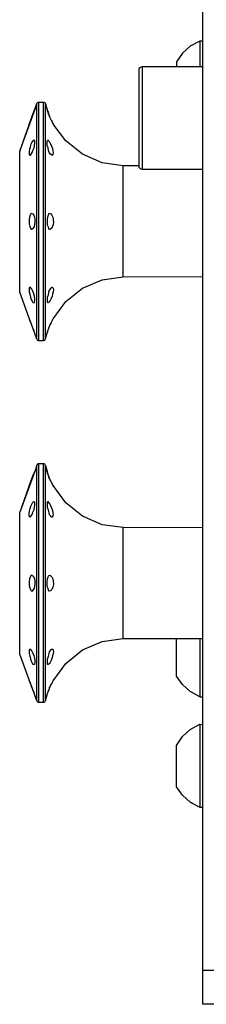
# Model space of a CAD drawing. Units: millimetres. Extents: x -102 to 301, y 0 to 287.
# Drawn here: x -71 to -66, y 128 to 150 of the extents above; entities that cross this region are included whole.
import ezdxf

# ---------------------------------------------------------------- set-up
doc = ezdxf.new("R2010")
doc.units = ezdxf.units.MM
doc.header["$MEASUREMENT"] = 0
doc.layers.get('0').update_dxf_attribs({"lineweight": 0})

# ---------------------------------------------------------------- blocks, each defined once
blk = doc.blocks.new('Block_33')
at = {"color": 18, "lineweight": 30, "true_color": 0x000000}
for p, q in [((-66.537, 149.515), (-66.537, 148.939)), ((-67.836, 148.939), (-67.836, 146.61)), ((-66.537, 136.002), (-66.537, 134.687)), ((-66.537, 134.065), (-66.537, 132.189))]:
    blk.add_line(p, q, dxfattribs=at)
for points in [[(-66.468, 128.038), (-66.468, 167.787), (-65.93, 167.787), (-65.93, 127.731), (-66.468, 127.731), (-66.468, 128.038)], [(-66.468, 149.515), (-66.537, 149.515), (-66.752, 149.4), (-66.929, 149.239), (-67.06, 149.047), (-67.06, 148.939)], [(-66.468, 146.61), (-67.836, 146.61), (-67.859, 146.618), (-67.874, 146.625), (-67.89, 146.641), (-67.905, 146.656), (-67.905, 148.885), (-67.89, 148.908), (-67.874, 148.923), (-67.859, 148.931), (-67.836, 148.939), (-66.468, 148.939)]]:
    blk.add_lwpolyline(points, dxfattribs=at)
for points, knots in [([(-70.603, 147.025), (-70.603, 147.025), (-70.388, 147.625), (-70.388, 147.625), (-70.388, 147.625), (-70.357, 147.709), (-70.357, 147.709), (-70.357, 147.709), (-70.319, 147.817), (-70.319, 147.817), (-70.319, 147.817), (-70.273, 147.955), (-70.273, 147.955), (-70.273, 147.955), (-70.219, 148.101), (-70.219, 148.101), (-70.219, 148.101), (-70.211, 148.116), (-70.211, 148.116), (-70.211, 148.116), (-70.204, 148.124), (-70.204, 148.124), (-70.204, 148.124), (-70.188, 148.132), (-70.188, 148.132), (-70.188, 148.132), (-70.05, 148.132), (-70.05, 148.132), (-70.05, 148.132), (-70.035, 148.124), (-70.035, 148.124), (-70.035, 148.124), (-70.027, 148.116), (-70.027, 148.116), (-70.027, 148.116), (-70.019, 148.101), (-70.019, 148.101), (-70.019, 148.101), (-69.981, 147.947), (-69.981, 147.947), (-69.981, 147.947), (-69.965, 147.917), (-69.965, 147.917), (-69.965, 147.917), (-69.95, 147.87), (-69.95, 147.87), (-69.95, 147.87), (-69.935, 147.817), (-69.935, 147.817), (-69.935, 147.817), (-69.889, 147.709), (-69.889, 147.709), (-69.889, 147.709), (-69.842, 147.632), (-69.842, 147.632)], [0, 0, 0, 0, 1, 1, 1, 2, 2, 2, 3, 3, 3, 4, 4, 4, 5, 5, 5, 6, 6, 6, 7, 7, 7, 8, 8, 8, 9, 9, 9, 10, 10, 10, 11, 11, 11, 12, 12, 12, 13, 13, 13, 14, 14, 14, 15, 15, 15, 16, 16, 16, 17, 17, 17, 18, 18, 18, 18]), ([(-70.596, 147.04), (-70.596, 147.04), (-70.603, 147.025), (-70.603, 147.025), (-70.603, 147.025), (-70.219, 148.078), (-70.219, 148.078)], [0, 0, 0, 0, 1, 1, 1, 2, 2, 2, 2]), ([(-67.905, 146.694), (-67.905, 146.694), (-68.266, 146.694), (-68.266, 146.694), (-68.266, 146.694), (-68.743, 146.763), (-68.743, 146.763), (-68.743, 146.763), (-69.189, 146.956), (-69.189, 146.956), (-69.189, 146.956), (-69.566, 147.256), (-69.566, 147.256), (-69.566, 147.256), (-69.85, 147.64), (-69.85, 147.64)], [0, 0, 0, 0, 1, 1, 1, 2, 2, 2, 3, 3, 3, 4, 4, 4, 5, 5, 5, 5]), ([(-70.273, 147.271), (-70.273, 147.271), (-70.288, 147.279), (-70.288, 147.279), (-70.288, 147.279), (-70.304, 147.263), (-70.304, 147.263), (-70.304, 147.263), (-70.327, 147.232), (-70.327, 147.232), (-70.327, 147.232), (-70.35, 147.186), (-70.35, 147.186), (-70.35, 147.186), (-70.365, 147.125), (-70.365, 147.125), (-70.365, 147.125), (-70.38, 147.071), (-70.38, 147.071), (-70.38, 147.071), (-70.388, 147.017), (-70.388, 147.017), (-70.388, 147.017), (-70.388, 146.948), (-70.388, 146.948), (-70.388, 146.948), (-70.373, 146.933), (-70.373, 146.933)], [0, 0, 0, 0, 1, 1, 1, 2, 2, 2, 3, 3, 3, 4, 4, 4, 5, 5, 5, 6, 6, 6, 7, 7, 7, 8, 8, 8, 9, 9, 9, 9]), ([(-70.373, 146.933), (-70.373, 146.933), (-70.357, 146.933), (-70.357, 146.933), (-70.357, 146.933), (-70.342, 146.956), (-70.342, 146.956), (-70.342, 146.956), (-70.319, 146.994), (-70.319, 146.994), (-70.319, 146.994), (-70.304, 147.04), (-70.304, 147.04), (-70.304, 147.04), (-70.281, 147.102), (-70.281, 147.102), (-70.281, 147.102), (-70.265, 147.209), (-70.265, 147.209), (-70.265, 147.209), (-70.265, 147.248), (-70.265, 147.248), (-70.265, 147.248), (-70.273, 147.271), (-70.273, 147.271)], [0, 0, 0, 0, 1, 1, 1, 2, 2, 2, 3, 3, 3, 4, 4, 4, 5, 5, 5, 6, 6, 6, 7, 7, 7, 8, 8, 8, 8]), ([(-69.865, 146.933), (-69.865, 146.933), (-69.881, 146.933), (-69.881, 146.933), (-69.881, 146.933), (-69.912, 146.956), (-69.912, 146.956), (-69.912, 146.956), (-69.935, 146.994), (-69.935, 146.994), (-69.935, 146.994), (-69.95, 147.04), (-69.95, 147.04), (-69.95, 147.04), (-69.965, 147.102), (-69.965, 147.102), (-69.965, 147.102), (-69.981, 147.155), (-69.981, 147.155), (-69.981, 147.155), (-69.981, 147.248), (-69.981, 147.248), (-69.981, 147.248), (-69.973, 147.271), (-69.973, 147.271), (-69.973, 147.271), (-69.965, 147.279), (-69.965, 147.279)], [0, 0, 0, 0, 1, 1, 1, 2, 2, 2, 3, 3, 3, 4, 4, 4, 5, 5, 5, 6, 6, 6, 7, 7, 7, 8, 8, 8, 9, 9, 9, 9]), ([(-69.865, 146.933), (-69.865, 146.933), (-69.85, 146.956), (-69.85, 146.956), (-69.85, 146.956), (-69.842, 146.994), (-69.842, 146.994), (-69.842, 146.994), (-69.85, 147.025), (-69.85, 147.025), (-69.85, 147.025), (-69.858, 147.079), (-69.858, 147.079), (-69.858, 147.079), (-69.904, 147.186), (-69.904, 147.186), (-69.904, 147.186), (-69.927, 147.232), (-69.927, 147.232), (-69.927, 147.232), (-69.95, 147.263), (-69.95, 147.263), (-69.95, 147.263), (-69.965, 147.279), (-69.965, 147.279)], [0, 0, 0, 0, 1, 1, 1, 2, 2, 2, 3, 3, 3, 4, 4, 4, 5, 5, 5, 6, 6, 6, 7, 7, 7, 8, 8, 8, 8]), ([(-70.365, 143.181), (-70.365, 143.181), (-70.388, 143.251), (-70.388, 143.251), (-70.388, 143.251), (-70.603, 143.835), (-70.603, 143.835), (-70.603, 143.835), (-70.603, 147.025), (-70.603, 147.025), (-70.603, 147.025), (-70.588, 147.056), (-70.588, 147.056)], [0, 0, 0, 0, 1, 1, 1, 2, 2, 2, 3, 3, 3, 4, 4, 4, 4]), ([(-70.327, 145.618), (-70.327, 145.618), (-70.35, 145.61), (-70.35, 145.61), (-70.35, 145.61), (-70.365, 145.58), (-70.365, 145.58), (-70.365, 145.58), (-70.38, 145.534), (-70.38, 145.534), (-70.38, 145.534), (-70.388, 145.48), (-70.388, 145.48), (-70.388, 145.48), (-70.388, 145.38), (-70.388, 145.38), (-70.388, 145.38), (-70.373, 145.326), (-70.373, 145.326), (-70.373, 145.326), (-70.357, 145.288), (-70.357, 145.288), (-70.357, 145.288), (-70.342, 145.264), (-70.342, 145.264), (-70.342, 145.264), (-70.319, 145.264), (-70.319, 145.264)], [0, 0, 0, 0, 1, 1, 1, 2, 2, 2, 3, 3, 3, 4, 4, 4, 5, 5, 5, 6, 6, 6, 7, 7, 7, 8, 8, 8, 9, 9, 9, 9]), ([(-70.327, 145.618), (-70.327, 145.618), (-70.304, 145.61), (-70.304, 145.61), (-70.304, 145.61), (-70.288, 145.58), (-70.288, 145.58), (-70.288, 145.58), (-70.273, 145.534), (-70.273, 145.534), (-70.273, 145.534), (-70.265, 145.48), (-70.265, 145.48), (-70.265, 145.48), (-70.265, 145.418), (-70.265, 145.418), (-70.265, 145.418), (-70.281, 145.311), (-70.281, 145.311), (-70.281, 145.311), (-70.304, 145.28), (-70.304, 145.28), (-70.304, 145.28), (-70.319, 145.264), (-70.319, 145.264)], [0, 0, 0, 0, 1, 1, 1, 2, 2, 2, 3, 3, 3, 4, 4, 4, 5, 5, 5, 6, 6, 6, 7, 7, 7, 8, 8, 8, 8]), ([(-69.927, 145.618), (-69.927, 145.618), (-69.95, 145.61), (-69.95, 145.61), (-69.95, 145.61), (-69.965, 145.58), (-69.965, 145.58), (-69.965, 145.58), (-69.973, 145.534), (-69.973, 145.534), (-69.973, 145.534), (-69.981, 145.48), (-69.981, 145.48), (-69.981, 145.48), (-69.981, 145.357), (-69.981, 145.357), (-69.981, 145.357), (-69.965, 145.311), (-69.965, 145.311), (-69.965, 145.311), (-69.95, 145.28), (-69.95, 145.28), (-69.95, 145.28), (-69.935, 145.257), (-69.935, 145.257)], [0, 0, 0, 0, 1, 1, 1, 2, 2, 2, 3, 3, 3, 4, 4, 4, 5, 5, 5, 6, 6, 6, 7, 7, 7, 8, 8, 8, 8]), ([(-69.927, 145.618), (-69.927, 145.618), (-69.904, 145.61), (-69.904, 145.61), (-69.904, 145.61), (-69.881, 145.58), (-69.881, 145.58), (-69.881, 145.58), (-69.858, 145.534), (-69.858, 145.534), (-69.858, 145.534), (-69.85, 145.48), (-69.85, 145.48), (-69.85, 145.48), (-69.842, 145.418), (-69.842, 145.418), (-69.842, 145.418), (-69.85, 145.364), (-69.85, 145.364), (-69.85, 145.364), (-69.881, 145.288), (-69.881, 145.288), (-69.881, 145.288), (-69.912, 145.264), (-69.912, 145.264), (-69.912, 145.264), (-69.935, 145.257), (-69.935, 145.257)], [0, 0, 0, 0, 1, 1, 1, 2, 2, 2, 3, 3, 3, 4, 4, 4, 5, 5, 5, 6, 6, 6, 7, 7, 7, 8, 8, 8, 9, 9, 9, 9]), ([(-70.219, 142.774), (-70.219, 142.774), (-70.211, 142.759), (-70.211, 142.759), (-70.211, 142.759), (-70.204, 142.751), (-70.204, 142.751), (-70.204, 142.751), (-70.188, 142.743), (-70.188, 142.743), (-70.188, 142.743), (-70.065, 142.743), (-70.065, 142.743), (-70.065, 142.743), (-70.05, 142.751), (-70.05, 142.751), (-70.05, 142.751), (-70.035, 142.751), (-70.035, 142.751), (-70.035, 142.751), (-70.019, 142.782), (-70.019, 142.782), (-70.019, 142.782), (-69.973, 142.943), (-69.973, 142.943), (-69.973, 142.943), (-69.965, 142.982), (-69.965, 142.982), (-69.965, 142.982), (-69.942, 143.028), (-69.942, 143.028), (-69.942, 143.028), (-69.927, 143.089), (-69.927, 143.089), (-69.927, 143.089), (-69.896, 143.143), (-69.896, 143.143), (-69.896, 143.143), (-69.85, 143.235), (-69.85, 143.235), (-69.85, 143.235), (-69.566, 143.627), (-69.566, 143.627), (-69.566, 143.627), (-69.189, 143.927), (-69.189, 143.927), (-69.189, 143.927), (-68.743, 144.119), (-68.743, 144.119), (-68.743, 144.119), (-68.266, 144.181), (-68.266, 144.181), (-68.266, 144.181), (-66.468, 144.188), (-66.468, 144.188)], [0, 0, 0, 0, 1, 1, 1, 2, 2, 2, 3, 3, 3, 4, 4, 4, 5, 5, 5, 6, 6, 6, 7, 7, 7, 8, 8, 8, 9, 9, 9, 10, 10, 10, 11, 11, 11, 12, 12, 12, 13, 13, 13, 14, 14, 14, 15, 15, 15, 16, 16, 16, 17, 17, 17, 18, 18, 18, 18]), ([(-70.365, 143.95), (-70.365, 143.95), (-70.38, 143.942), (-70.38, 143.942), (-70.38, 143.942), (-70.388, 143.919), (-70.388, 143.919), (-70.388, 143.919), (-70.388, 143.842), (-70.388, 143.842), (-70.388, 143.842), (-70.373, 143.789), (-70.373, 143.789), (-70.373, 143.789), (-70.357, 143.727), (-70.357, 143.727), (-70.357, 143.727), (-70.342, 143.673), (-70.342, 143.673), (-70.342, 143.673), (-70.319, 143.635), (-70.319, 143.635), (-70.319, 143.635), (-70.304, 143.604), (-70.304, 143.604), (-70.304, 143.604), (-70.281, 143.597), (-70.281, 143.597)], [0, 0, 0, 0, 1, 1, 1, 2, 2, 2, 3, 3, 3, 4, 4, 4, 5, 5, 5, 6, 6, 6, 7, 7, 7, 8, 8, 8, 9, 9, 9, 9]), ([(-70.281, 143.597), (-70.281, 143.597), (-70.273, 143.612), (-70.273, 143.612), (-70.273, 143.612), (-70.265, 143.643), (-70.265, 143.643), (-70.265, 143.643), (-70.265, 143.689), (-70.265, 143.689), (-70.265, 143.689), (-70.273, 143.743), (-70.273, 143.743), (-70.273, 143.743), (-70.288, 143.796), (-70.288, 143.796), (-70.288, 143.796), (-70.304, 143.858), (-70.304, 143.858), (-70.304, 143.858), (-70.327, 143.904), (-70.327, 143.904), (-70.327, 143.904), (-70.35, 143.935), (-70.35, 143.935), (-70.35, 143.935), (-70.365, 143.95), (-70.365, 143.95)], [0, 0, 0, 0, 1, 1, 1, 2, 2, 2, 3, 3, 3, 4, 4, 4, 5, 5, 5, 6, 6, 6, 7, 7, 7, 8, 8, 8, 9, 9, 9, 9]), ([(-69.865, 143.942), (-69.865, 143.942), (-69.889, 143.942), (-69.889, 143.942), (-69.889, 143.942), (-69.912, 143.919), (-69.912, 143.919), (-69.912, 143.919), (-69.935, 143.881), (-69.935, 143.881), (-69.935, 143.881), (-69.95, 143.835), (-69.95, 143.835), (-69.95, 143.835), (-69.965, 143.773), (-69.965, 143.773), (-69.965, 143.773), (-69.981, 143.72), (-69.981, 143.72), (-69.981, 143.72), (-69.981, 143.627), (-69.981, 143.627), (-69.981, 143.627), (-69.973, 143.604), (-69.973, 143.604)], [0, 0, 0, 0, 1, 1, 1, 2, 2, 2, 3, 3, 3, 4, 4, 4, 5, 5, 5, 6, 6, 6, 7, 7, 7, 8, 8, 8, 8]), ([(-69.865, 143.942), (-69.865, 143.942), (-69.85, 143.927), (-69.85, 143.927), (-69.85, 143.927), (-69.842, 143.889), (-69.842, 143.889), (-69.842, 143.889), (-69.85, 143.842), (-69.85, 143.842), (-69.85, 143.842), (-69.865, 143.789), (-69.865, 143.789), (-69.865, 143.789), (-69.873, 143.75), (-69.873, 143.75), (-69.873, 143.75), (-69.896, 143.697), (-69.896, 143.697), (-69.896, 143.697), (-69.919, 143.65), (-69.919, 143.65), (-69.919, 143.65), (-69.942, 143.62), (-69.942, 143.62), (-69.942, 143.62), (-69.965, 143.597), (-69.965, 143.597), (-69.965, 143.597), (-69.973, 143.604), (-69.973, 143.604)], [0, 0, 0, 0, 1, 1, 1, 2, 2, 2, 3, 3, 3, 4, 4, 4, 5, 5, 5, 6, 6, 6, 7, 7, 7, 8, 8, 8, 9, 9, 9, 10, 10, 10, 10]), ([(-70.219, 142.774), (-70.219, 142.774), (-70.304, 143.028), (-70.304, 143.028), (-70.304, 143.028), (-70.334, 143.104), (-70.334, 143.104)], [0, 0, 0, 0, 1, 1, 1, 2, 2, 2, 2]), ([(-70.019, 139.915), (-70.019, 139.915), (-70.027, 139.93), (-70.027, 139.93), (-70.027, 139.93), (-70.035, 139.945), (-70.035, 139.945), (-70.035, 139.945), (-70.05, 139.953), (-70.05, 139.953), (-70.05, 139.953), (-70.188, 139.953), (-70.188, 139.953), (-70.188, 139.953), (-70.204, 139.945), (-70.204, 139.945), (-70.204, 139.945), (-70.211, 139.938), (-70.211, 139.938), (-70.211, 139.938), (-70.219, 139.922), (-70.219, 139.922), (-70.219, 139.922), (-70.273, 139.761), (-70.273, 139.761)], [0, 0, 0, 0, 1, 1, 1, 2, 2, 2, 3, 3, 3, 4, 4, 4, 5, 5, 5, 6, 6, 6, 7, 7, 7, 8, 8, 8, 8]), ([(-69.958, 139.707), (-69.958, 139.707), (-69.95, 139.684), (-69.95, 139.684), (-69.95, 139.684), (-69.981, 139.768), (-69.981, 139.768), (-69.981, 139.768), (-70.019, 139.915), (-70.019, 139.915), (-70.019, 139.915), (-69.973, 139.761), (-69.973, 139.761)], [0, 0, 0, 0, 1, 1, 1, 2, 2, 2, 3, 3, 3, 4, 4, 4, 4]), ([(-70.365, 135.003), (-70.365, 135.003), (-70.388, 135.072), (-70.388, 135.072), (-70.388, 135.072), (-70.603, 135.648), (-70.603, 135.648), (-70.603, 135.648), (-70.603, 138.846), (-70.603, 138.846), (-70.603, 138.846), (-70.388, 139.446), (-70.388, 139.446), (-70.388, 139.446), (-70.342, 139.576), (-70.342, 139.576), (-70.342, 139.576), (-70.304, 139.684), (-70.304, 139.684), (-70.304, 139.684), (-70.304, 139.676), (-70.304, 139.676)], [0, 0, 0, 0, 1, 1, 1, 2, 2, 2, 3, 3, 3, 4, 4, 4, 5, 5, 5, 6, 6, 6, 7, 7, 7, 7]), ([(-70.273, 139.776), (-70.273, 139.776), (-70.304, 139.684), (-70.304, 139.684), (-70.304, 139.684), (-70.296, 139.707), (-70.296, 139.707)], [0, 0, 0, 0, 1, 1, 1, 2, 2, 2, 2]), ([(-69.85, 139.461), (-69.85, 139.461), (-69.889, 139.53), (-69.889, 139.53), (-69.889, 139.53), (-69.912, 139.576), (-69.912, 139.576), (-69.912, 139.576), (-69.935, 139.63), (-69.935, 139.63), (-69.935, 139.63), (-69.95, 139.684), (-69.95, 139.684), (-69.95, 139.684), (-69.95, 139.676), (-69.95, 139.676)], [0, 0, 0, 0, 1, 1, 1, 2, 2, 2, 3, 3, 3, 4, 4, 4, 5, 5, 5, 5]), ([(-66.468, 138.508), (-66.468, 138.508), (-68.266, 138.516), (-68.266, 138.516), (-68.266, 138.516), (-68.743, 138.577), (-68.743, 138.577), (-68.743, 138.577), (-69.189, 138.769), (-69.189, 138.769), (-69.189, 138.769), (-69.566, 139.069), (-69.566, 139.069), (-69.566, 139.069), (-69.85, 139.461), (-69.85, 139.461), (-69.85, 139.461), (-69.842, 139.453), (-69.842, 139.453)], [0, 0, 0, 0, 1, 1, 1, 2, 2, 2, 3, 3, 3, 4, 4, 4, 5, 5, 5, 6, 6, 6, 6]), ([(-70.373, 138.754), (-70.373, 138.754), (-70.388, 138.769), (-70.388, 138.769), (-70.388, 138.769), (-70.388, 138.831), (-70.388, 138.831), (-70.388, 138.831), (-70.38, 138.885), (-70.38, 138.885), (-70.38, 138.885), (-70.365, 138.946), (-70.365, 138.946), (-70.365, 138.946), (-70.35, 139), (-70.35, 139), (-70.35, 139), (-70.327, 139.046), (-70.327, 139.046), (-70.327, 139.046), (-70.304, 139.084), (-70.304, 139.084), (-70.304, 139.084), (-70.288, 139.1), (-70.288, 139.1), (-70.288, 139.1), (-70.273, 139.092), (-70.273, 139.092)], [0, 0, 0, 0, 1, 1, 1, 2, 2, 2, 3, 3, 3, 4, 4, 4, 5, 5, 5, 6, 6, 6, 7, 7, 7, 8, 8, 8, 9, 9, 9, 9]), ([(-70.373, 138.754), (-70.373, 138.754), (-70.357, 138.754), (-70.357, 138.754), (-70.357, 138.754), (-70.342, 138.777), (-70.342, 138.777), (-70.342, 138.777), (-70.319, 138.808), (-70.319, 138.808), (-70.319, 138.808), (-70.304, 138.862), (-70.304, 138.862), (-70.304, 138.862), (-70.281, 138.923), (-70.281, 138.923), (-70.281, 138.923), (-70.265, 139.03), (-70.265, 139.03), (-70.265, 139.03), (-70.265, 139.069), (-70.265, 139.069), (-70.265, 139.069), (-70.273, 139.092), (-70.273, 139.092)], [0, 0, 0, 0, 1, 1, 1, 2, 2, 2, 3, 3, 3, 4, 4, 4, 5, 5, 5, 6, 6, 6, 7, 7, 7, 8, 8, 8, 8]), ([(-69.965, 139.1), (-69.965, 139.1), (-69.973, 139.092), (-69.973, 139.092), (-69.973, 139.092), (-69.981, 139.069), (-69.981, 139.069), (-69.981, 139.069), (-69.981, 138.977), (-69.981, 138.977), (-69.981, 138.977), (-69.965, 138.915), (-69.965, 138.915), (-69.965, 138.915), (-69.935, 138.808), (-69.935, 138.808), (-69.935, 138.808), (-69.912, 138.777), (-69.912, 138.777), (-69.912, 138.777), (-69.881, 138.754), (-69.881, 138.754), (-69.881, 138.754), (-69.865, 138.754), (-69.865, 138.754)], [0, 0, 0, 0, 1, 1, 1, 2, 2, 2, 3, 3, 3, 4, 4, 4, 5, 5, 5, 6, 6, 6, 7, 7, 7, 8, 8, 8, 8]), ([(-69.865, 138.754), (-69.865, 138.754), (-69.85, 138.777), (-69.85, 138.777), (-69.85, 138.777), (-69.842, 138.808), (-69.842, 138.808), (-69.842, 138.808), (-69.85, 138.838), (-69.85, 138.838), (-69.85, 138.838), (-69.858, 138.892), (-69.858, 138.892), (-69.858, 138.892), (-69.881, 138.954), (-69.881, 138.954), (-69.881, 138.954), (-69.904, 139.007), (-69.904, 139.007), (-69.904, 139.007), (-69.927, 139.053), (-69.927, 139.053), (-69.927, 139.053), (-69.95, 139.084), (-69.95, 139.084), (-69.95, 139.084), (-69.965, 139.1), (-69.965, 139.1)], [0, 0, 0, 0, 1, 1, 1, 2, 2, 2, 3, 3, 3, 4, 4, 4, 5, 5, 5, 6, 6, 6, 7, 7, 7, 8, 8, 8, 9, 9, 9, 9]), ([(-70.327, 137.439), (-70.327, 137.439), (-70.35, 137.424), (-70.35, 137.424), (-70.35, 137.424), (-70.365, 137.393), (-70.365, 137.393), (-70.365, 137.393), (-70.38, 137.355), (-70.38, 137.355), (-70.38, 137.355), (-70.388, 137.293), (-70.388, 137.293), (-70.388, 137.293), (-70.388, 137.201), (-70.388, 137.201), (-70.388, 137.201), (-70.373, 137.147), (-70.373, 137.147), (-70.373, 137.147), (-70.357, 137.109), (-70.357, 137.109), (-70.357, 137.109), (-70.342, 137.086), (-70.342, 137.086), (-70.342, 137.086), (-70.319, 137.078), (-70.319, 137.078)], [0, 0, 0, 0, 1, 1, 1, 2, 2, 2, 3, 3, 3, 4, 4, 4, 5, 5, 5, 6, 6, 6, 7, 7, 7, 8, 8, 8, 9, 9, 9, 9]), ([(-70.327, 137.439), (-70.327, 137.439), (-70.304, 137.424), (-70.304, 137.424), (-70.304, 137.424), (-70.288, 137.401), (-70.288, 137.401), (-70.288, 137.401), (-70.273, 137.355), (-70.273, 137.355), (-70.273, 137.355), (-70.265, 137.301), (-70.265, 137.301), (-70.265, 137.301), (-70.265, 137.239), (-70.265, 137.239), (-70.265, 137.239), (-70.273, 137.178), (-70.273, 137.178), (-70.273, 137.178), (-70.281, 137.132), (-70.281, 137.132), (-70.281, 137.132), (-70.304, 137.094), (-70.304, 137.094), (-70.304, 137.094), (-70.319, 137.078), (-70.319, 137.078)], [0, 0, 0, 0, 1, 1, 1, 2, 2, 2, 3, 3, 3, 4, 4, 4, 5, 5, 5, 6, 6, 6, 7, 7, 7, 8, 8, 8, 9, 9, 9, 9]), ([(-69.935, 137.078), (-69.935, 137.078), (-69.95, 137.094), (-69.95, 137.094), (-69.95, 137.094), (-69.965, 137.132), (-69.965, 137.132), (-69.965, 137.132), (-69.981, 137.178), (-69.981, 137.178), (-69.981, 137.178), (-69.981, 137.293), (-69.981, 137.293), (-69.981, 137.293), (-69.973, 137.355), (-69.973, 137.355), (-69.973, 137.355), (-69.965, 137.393), (-69.965, 137.393), (-69.965, 137.393), (-69.95, 137.424), (-69.95, 137.424), (-69.95, 137.424), (-69.927, 137.439), (-69.927, 137.439)], [0, 0, 0, 0, 1, 1, 1, 2, 2, 2, 3, 3, 3, 4, 4, 4, 5, 5, 5, 6, 6, 6, 7, 7, 7, 8, 8, 8, 8]), ([(-69.927, 137.439), (-69.927, 137.439), (-69.904, 137.424), (-69.904, 137.424), (-69.904, 137.424), (-69.881, 137.401), (-69.881, 137.401), (-69.881, 137.401), (-69.858, 137.355), (-69.858, 137.355), (-69.858, 137.355), (-69.85, 137.301), (-69.85, 137.301), (-69.85, 137.301), (-69.842, 137.239), (-69.842, 137.239), (-69.842, 137.239), (-69.85, 137.178), (-69.85, 137.178), (-69.85, 137.178), (-69.865, 137.147), (-69.865, 137.147), (-69.865, 137.147), (-69.881, 137.109), (-69.881, 137.109), (-69.881, 137.109), (-69.912, 137.086), (-69.912, 137.086), (-69.912, 137.086), (-69.935, 137.078), (-69.935, 137.078)], [0, 0, 0, 0, 1, 1, 1, 2, 2, 2, 3, 3, 3, 4, 4, 4, 5, 5, 5, 6, 6, 6, 7, 7, 7, 8, 8, 8, 9, 9, 9, 10, 10, 10, 10]), ([(-70.219, 134.595), (-70.219, 134.595), (-70.211, 134.58), (-70.211, 134.58), (-70.211, 134.58), (-70.204, 134.572), (-70.204, 134.572), (-70.204, 134.572), (-70.188, 134.564), (-70.188, 134.564), (-70.188, 134.564), (-70.05, 134.564), (-70.05, 134.564), (-70.05, 134.564), (-70.035, 134.572), (-70.035, 134.572), (-70.035, 134.572), (-70.027, 134.588), (-70.027, 134.588), (-70.027, 134.588), (-70.019, 134.595), (-70.019, 134.595), (-70.019, 134.595), (-69.973, 134.757), (-69.973, 134.757), (-69.973, 134.757), (-69.965, 134.795), (-69.965, 134.795), (-69.965, 134.795), (-69.942, 134.849), (-69.942, 134.849), (-69.942, 134.849), (-69.927, 134.903), (-69.927, 134.903), (-69.927, 134.903), (-69.896, 134.956), (-69.896, 134.956), (-69.896, 134.956), (-69.85, 135.049), (-69.85, 135.049), (-69.85, 135.049), (-69.566, 135.441), (-69.566, 135.441), (-69.566, 135.441), (-69.189, 135.748), (-69.189, 135.748), (-69.189, 135.748), (-68.743, 135.933), (-68.743, 135.933), (-68.743, 135.933), (-68.266, 136.002), (-68.266, 136.002), (-68.266, 136.002), (-66.468, 136.002), (-66.468, 136.002)], [0, 0, 0, 0, 1, 1, 1, 2, 2, 2, 3, 3, 3, 4, 4, 4, 5, 5, 5, 6, 6, 6, 7, 7, 7, 8, 8, 8, 9, 9, 9, 10, 10, 10, 11, 11, 11, 12, 12, 12, 13, 13, 13, 14, 14, 14, 15, 15, 15, 16, 16, 16, 17, 17, 17, 18, 18, 18, 18]), ([(-66.706, 134.78), (-66.706, 134.78), (-66.752, 134.803), (-66.752, 134.803), (-66.752, 134.803), (-66.929, 134.964), (-66.929, 134.964), (-66.929, 134.964), (-67.06, 135.156), (-67.06, 135.156), (-67.06, 135.156), (-67.06, 136.002), (-67.06, 136.002)], [0, 0, 0, 0, 1, 1, 1, 2, 2, 2, 3, 3, 3, 4, 4, 4, 4]), ([(-70.365, 135.764), (-70.365, 135.764), (-70.38, 135.756), (-70.38, 135.756), (-70.38, 135.756), (-70.388, 135.733), (-70.388, 135.733), (-70.388, 135.733), (-70.388, 135.664), (-70.388, 135.664), (-70.388, 135.664), (-70.373, 135.602), (-70.373, 135.602), (-70.373, 135.602), (-70.342, 135.495), (-70.342, 135.495), (-70.342, 135.495), (-70.319, 135.448), (-70.319, 135.448), (-70.319, 135.448), (-70.304, 135.425), (-70.304, 135.425), (-70.304, 135.425), (-70.281, 135.418), (-70.281, 135.418)], [0, 0, 0, 0, 1, 1, 1, 2, 2, 2, 3, 3, 3, 4, 4, 4, 5, 5, 5, 6, 6, 6, 7, 7, 7, 8, 8, 8, 8]), ([(-70.365, 135.764), (-70.365, 135.764), (-70.35, 135.748), (-70.35, 135.748), (-70.35, 135.748), (-70.327, 135.717), (-70.327, 135.717), (-70.327, 135.717), (-70.304, 135.671), (-70.304, 135.671), (-70.304, 135.671), (-70.288, 135.618), (-70.288, 135.618), (-70.288, 135.618), (-70.273, 135.556), (-70.273, 135.556), (-70.273, 135.556), (-70.265, 135.502), (-70.265, 135.502), (-70.265, 135.502), (-70.265, 135.456), (-70.265, 135.456), (-70.265, 135.456), (-70.273, 135.425), (-70.273, 135.425), (-70.273, 135.425), (-70.281, 135.418), (-70.281, 135.418)], [0, 0, 0, 0, 1, 1, 1, 2, 2, 2, 3, 3, 3, 4, 4, 4, 5, 5, 5, 6, 6, 6, 7, 7, 7, 8, 8, 8, 9, 9, 9, 9]), ([(-69.865, 135.764), (-69.865, 135.764), (-69.889, 135.756), (-69.889, 135.756), (-69.889, 135.756), (-69.912, 135.74), (-69.912, 135.74), (-69.912, 135.74), (-69.935, 135.702), (-69.935, 135.702), (-69.935, 135.702), (-69.965, 135.595), (-69.965, 135.595), (-69.965, 135.595), (-69.981, 135.533), (-69.981, 135.533), (-69.981, 135.533), (-69.981, 135.441), (-69.981, 135.441), (-69.981, 135.441), (-69.973, 135.418), (-69.973, 135.418)], [0, 0, 0, 0, 1, 1, 1, 2, 2, 2, 3, 3, 3, 4, 4, 4, 5, 5, 5, 6, 6, 6, 7, 7, 7, 7]), ([(-69.865, 135.764), (-69.865, 135.764), (-69.85, 135.74), (-69.85, 135.74), (-69.85, 135.74), (-69.842, 135.71), (-69.842, 135.71), (-69.842, 135.71), (-69.85, 135.664), (-69.85, 135.664), (-69.85, 135.664), (-69.865, 135.61), (-69.865, 135.61), (-69.865, 135.61), (-69.873, 135.572), (-69.873, 135.572), (-69.873, 135.572), (-69.896, 135.51), (-69.896, 135.51), (-69.896, 135.51), (-69.919, 135.464), (-69.919, 135.464), (-69.919, 135.464), (-69.942, 135.433), (-69.942, 135.433), (-69.942, 135.433), (-69.965, 135.418), (-69.965, 135.418), (-69.965, 135.418), (-69.973, 135.418), (-69.973, 135.418)], [0, 0, 0, 0, 1, 1, 1, 2, 2, 2, 3, 3, 3, 4, 4, 4, 5, 5, 5, 6, 6, 6, 7, 7, 7, 8, 8, 8, 9, 9, 9, 10, 10, 10, 10]), ([(-70.219, 134.595), (-70.219, 134.595), (-70.304, 134.849), (-70.304, 134.849), (-70.304, 134.849), (-70.334, 134.918), (-70.334, 134.918)], [0, 0, 0, 0, 1, 1, 1, 2, 2, 2, 2]), ([(-66.706, 134.78), (-66.706, 134.78), (-66.752, 134.803), (-66.752, 134.803), (-66.752, 134.803), (-66.783, 134.834), (-66.783, 134.834)], [0, 0, 0, 0, 1, 1, 1, 2, 2, 2, 2]), ([(-66.529, 134.687), (-66.529, 134.687), (-66.468, 134.68), (-66.468, 134.68), (-66.468, 134.68), (-66.537, 134.687), (-66.537, 134.687), (-66.537, 134.687), (-66.737, 134.795), (-66.737, 134.795)], [0, 0, 0, 0, 1, 1, 1, 2, 2, 2, 3, 3, 3, 3]), ([(-66.706, 132.282), (-66.706, 132.282), (-66.752, 132.305), (-66.752, 132.305), (-66.752, 132.305), (-66.929, 132.458), (-66.929, 132.458), (-66.929, 132.458), (-67.06, 132.651), (-67.06, 132.651), (-67.06, 132.651), (-67.06, 133.588), (-67.06, 133.588), (-67.06, 133.588), (-66.929, 133.788), (-66.929, 133.788), (-66.929, 133.788), (-66.752, 133.949), (-66.752, 133.949), (-66.752, 133.949), (-66.537, 134.065), (-66.537, 134.065), (-66.537, 134.065), (-66.468, 134.057), (-66.468, 134.057)], [0, 0, 0, 0, 1, 1, 1, 2, 2, 2, 3, 3, 3, 4, 4, 4, 5, 5, 5, 6, 6, 6, 7, 7, 7, 8, 8, 8, 8]), ([(-66.706, 132.282), (-66.706, 132.282), (-66.752, 132.305), (-66.752, 132.305), (-66.752, 132.305), (-66.783, 132.335), (-66.783, 132.335)], [0, 0, 0, 0, 1, 1, 1, 2, 2, 2, 2]), ([(-66.737, 132.297), (-66.737, 132.297), (-66.537, 132.189), (-66.537, 132.189), (-66.537, 132.189), (-66.468, 132.182), (-66.468, 132.182), (-66.468, 132.182), (-66.529, 132.189), (-66.529, 132.189)], [0, 0, 0, 0, 1, 1, 1, 2, 2, 2, 3, 3, 3, 3])]:
    blk.add_open_spline(points, degree=3, knots=knots, dxfattribs=at)
for points in [[(-70.219, 142.774), (-70.219, 142.774), (-70.219, 148.101), (-70.219, 148.101)], [(-70.173, 142.743), (-70.173, 142.743), (-70.173, 148.132), (-70.173, 148.132)], [(-70.065, 142.743), (-70.065, 142.743), (-70.065, 148.132), (-70.065, 148.132)], [(-70.019, 142.782), (-70.019, 142.782), (-70.019, 148.101), (-70.019, 148.101)], [(-70.304, 147.863), (-70.304, 147.863), (-70.296, 147.886), (-70.296, 147.886)], [(-70.288, 147.909), (-70.288, 147.909), (-70.281, 147.932), (-70.281, 147.932)], [(-70.273, 147.947), (-70.273, 147.947), (-70.273, 147.955), (-70.273, 147.955)], [(-70.011, 148.063), (-70.011, 148.063), (-69.973, 147.94), (-69.973, 147.94)], [(-69.981, 147.947), (-69.981, 147.947), (-69.981, 147.947), (-69.981, 147.947)], [(-69.965, 147.909), (-69.965, 147.909), (-69.973, 147.932), (-69.973, 147.932)], [(-69.95, 147.863), (-69.95, 147.863), (-69.958, 147.886), (-69.958, 147.886)], [(-70.38, 147.655), (-70.38, 147.655), (-70.373, 147.678), (-70.373, 147.678)], [(-70.357, 147.717), (-70.357, 147.717), (-70.365, 147.694), (-70.365, 147.694)], [(-70.334, 147.778), (-70.334, 147.778), (-70.342, 147.747), (-70.342, 147.747)], [(-70.327, 147.801), (-70.327, 147.801), (-70.311, 147.832), (-70.311, 147.832)], [(-69.942, 147.832), (-69.942, 147.832), (-69.927, 147.801), (-69.927, 147.801)], [(-69.904, 147.747), (-69.904, 147.747), (-69.919, 147.778), (-69.919, 147.778)], [(-69.889, 147.724), (-69.889, 147.724), (-69.881, 147.701), (-69.881, 147.701)], [(-69.865, 147.671), (-69.865, 147.671), (-69.865, 147.671), (-69.865, 147.671)], [(-69.85, 147.648), (-69.85, 147.648), (-69.85, 147.64), (-69.85, 147.64)], [(-69.85, 147.648), (-69.85, 147.648), (-69.85, 147.648), (-69.85, 147.648)], [(-70.388, 147.632), (-70.388, 147.632), (-70.388, 147.64), (-70.388, 147.64)], [(-70.388, 147.632), (-70.388, 147.632), (-70.388, 147.632), (-70.388, 147.632)], [(-69.85, 147.64), (-69.85, 147.64), (-69.842, 147.632), (-69.842, 147.632)], [(-69.842, 147.632), (-69.842, 147.632), (-69.842, 147.64), (-69.842, 147.64)], [(-68.266, 144.181), (-68.266, 144.181), (-68.266, 146.694), (-68.266, 146.694)], [(-69.573, 143.612), (-69.573, 143.612), (-69.566, 143.627), (-69.566, 143.627)], [(-70.388, 143.251), (-70.388, 143.251), (-70.388, 143.243), (-70.388, 143.243)], [(-70.388, 143.235), (-70.388, 143.235), (-70.38, 143.22), (-70.38, 143.22)], [(-70.373, 143.205), (-70.373, 143.205), (-70.327, 143.074), (-70.327, 143.074)], [(-69.881, 143.174), (-69.881, 143.174), (-69.873, 143.189), (-69.873, 143.189)], [(-69.858, 143.228), (-69.858, 143.228), (-69.865, 143.212), (-69.865, 143.212)], [(-70.342, 143.128), (-70.342, 143.128), (-70.357, 143.158), (-70.357, 143.158)], [(-70.304, 143.02), (-70.304, 143.02), (-70.311, 143.043), (-70.311, 143.043)], [(-70.296, 142.989), (-70.296, 142.989), (-70.288, 142.966), (-70.288, 142.966)], [(-69.965, 142.974), (-69.965, 142.974), (-69.958, 142.982), (-69.958, 142.982)], [(-69.95, 143.012), (-69.95, 143.012), (-69.942, 143.035), (-69.942, 143.035)], [(-69.935, 143.066), (-69.935, 143.066), (-69.919, 143.089), (-69.919, 143.089)], [(-69.896, 143.143), (-69.896, 143.143), (-69.912, 143.12), (-69.912, 143.12)], [(-70.273, 142.936), (-70.273, 142.936), (-70.281, 142.951), (-70.281, 142.951)], [(-70.273, 142.92), (-70.273, 142.92), (-70.265, 142.913), (-70.265, 142.913)], [(-69.973, 142.936), (-69.973, 142.936), (-69.973, 142.951), (-69.973, 142.951)], [(-69.973, 142.943), (-69.973, 142.943), (-69.973, 142.936), (-69.973, 142.936)], [(-70.603, 138.846), (-70.603, 138.846), (-70.219, 139.891), (-70.219, 139.891)], [(-70.219, 134.595), (-70.219, 134.595), (-70.219, 139.922), (-70.219, 139.922)], [(-70.173, 134.564), (-70.173, 134.564), (-70.173, 139.953), (-70.173, 139.953)], [(-70.065, 134.564), (-70.065, 134.564), (-70.065, 139.953), (-70.065, 139.953)], [(-70.019, 134.595), (-70.019, 134.595), (-70.019, 139.915), (-70.019, 139.915)], [(-70.327, 139.623), (-70.327, 139.623), (-70.311, 139.653), (-70.311, 139.653)], [(-70.288, 139.73), (-70.288, 139.73), (-70.281, 139.745), (-70.281, 139.745)], [(-69.981, 139.768), (-69.981, 139.768), (-69.981, 139.761), (-69.981, 139.761)], [(-69.965, 139.73), (-69.965, 139.73), (-69.973, 139.745), (-69.973, 139.745)], [(-69.927, 139.623), (-69.927, 139.623), (-69.942, 139.653), (-69.942, 139.653)], [(-70.388, 139.453), (-70.388, 139.453), (-70.388, 139.461), (-70.388, 139.461)], [(-70.388, 139.446), (-70.388, 139.446), (-70.388, 139.446), (-70.388, 139.446)], [(-70.38, 139.476), (-70.38, 139.476), (-70.373, 139.492), (-70.373, 139.492)], [(-70.357, 139.538), (-70.357, 139.538), (-70.365, 139.515), (-70.365, 139.515)], [(-70.334, 139.592), (-70.334, 139.592), (-70.342, 139.569), (-70.342, 139.569)], [(-69.904, 139.569), (-69.904, 139.569), (-69.919, 139.592), (-69.919, 139.592)], [(-69.881, 139.515), (-69.881, 139.515), (-69.889, 139.546), (-69.889, 139.546)], [(-69.865, 139.484), (-69.865, 139.484), (-69.865, 139.492), (-69.865, 139.492)], [(-69.85, 139.469), (-69.85, 139.469), (-69.842, 139.453), (-69.842, 139.453)], [(-69.85, 139.461), (-69.85, 139.461), (-69.85, 139.461), (-69.85, 139.461)], [(-69.842, 139.453), (-69.842, 139.453), (-69.842, 139.453), (-69.842, 139.453)], [(-68.266, 136.002), (-68.266, 136.002), (-68.266, 138.516), (-68.266, 138.516)], [(-69.581, 135.425), (-69.581, 135.425), (-69.566, 135.441), (-69.566, 135.441)], [(-70.388, 135.072), (-70.388, 135.072), (-70.388, 135.072), (-70.388, 135.072)], [(-70.388, 135.064), (-70.388, 135.064), (-70.388, 135.064), (-70.388, 135.064)], [(-70.38, 135.041), (-70.38, 135.041), (-70.388, 135.056), (-70.388, 135.056)], [(-70.373, 135.026), (-70.373, 135.026), (-70.327, 134.895), (-70.327, 134.895)], [(-70.342, 134.949), (-70.342, 134.949), (-70.357, 134.98), (-70.357, 134.98)], [(-69.912, 134.941), (-69.912, 134.941), (-69.896, 134.964), (-69.896, 134.964)], [(-69.873, 135.01), (-69.873, 135.01), (-69.881, 134.987), (-69.881, 134.987)], [(-69.858, 135.041), (-69.858, 135.041), (-69.865, 135.026), (-69.865, 135.026)], [(-70.304, 134.834), (-70.304, 134.834), (-70.311, 134.864), (-70.311, 134.864)], [(-70.296, 134.811), (-70.296, 134.811), (-70.288, 134.787), (-70.288, 134.787)], [(-70.273, 134.749), (-70.273, 134.749), (-70.281, 134.764), (-70.281, 134.764)], [(-70.273, 134.741), (-70.273, 134.741), (-70.265, 134.734), (-70.265, 134.734)], [(-69.973, 134.757), (-69.973, 134.757), (-69.973, 134.764), (-69.973, 134.764)], [(-69.973, 134.757), (-69.973, 134.757), (-69.973, 134.757), (-69.973, 134.757)], [(-69.965, 134.795), (-69.965, 134.795), (-69.958, 134.803), (-69.958, 134.803)], [(-69.95, 134.826), (-69.95, 134.826), (-69.942, 134.857), (-69.942, 134.857)], [(-69.935, 134.88), (-69.935, 134.88), (-69.919, 134.91), (-69.919, 134.91)], [(-65.93, 128.492), (-65.93, 128.492), (-66.468, 128.492), (-66.468, 128.492)]]:
    blk.add_open_spline(points, degree=3, dxfattribs=at)

msp = doc.modelspace()

# ---------------------------------------------------------------- block references
msp.add_blockref('Block_33', (0, 0))

doc.saveas('drawing.dxf')
